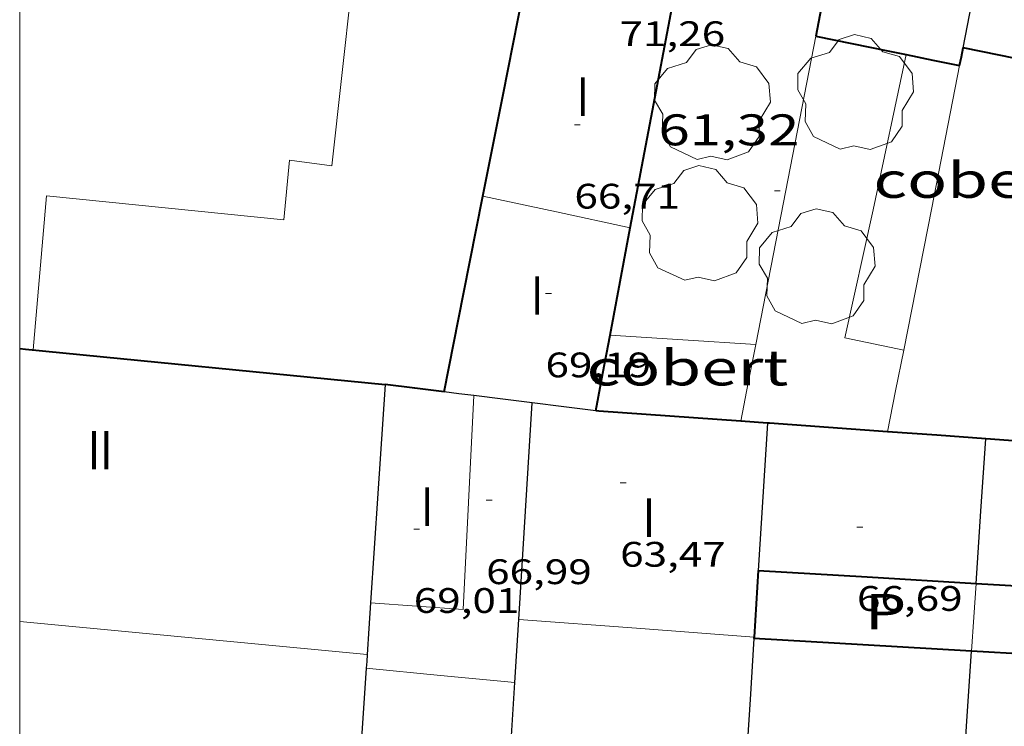
# Model space of a CAD drawing. Units: inches. Extents: x 451999 to 453013, y 4598498 to 4599005.
# Drawn here: x 452000 to 452033, y 4598928 to 4598952 of the extents above; entities that cross this region are included whole.
import ezdxf
from ezdxf.enums import TextEntityAlignment as Align

# ---------------------------------------------------------------- set-up
doc = ezdxf.new("R2010")
doc.units = ezdxf.units.IN
doc.header["$MEASUREMENT"] = 0
for name, color, linetype, lineweight in [('ARBRE', 7, 'Continuous', 0), ('COBERT', 7, 'Continuous', 0), ('COTA ALTIMETRICA', 7, 'Continuous', 0), ('COTA EDIFICI', 7, 'Continuous', 0), ('FACANA INTERIOR', 7, 'Continuous', 0), ('LINIA VOLUMETRICA', 7, 'Continuous', 0), ('MARC FULL', 7, 'Continuous', 0), ('MITGERES', 7, 'Continuous', 0), ('MUR', 7, 'Continuous', 0), ('PATI INTERIOR', 7, 'Continuous', 0), ('TEXT DE NUMERO DE PLANTES', 7, 'Continuous', 0)]:
    doc.layers.add(name, color=color, linetype=linetype, lineweight=lineweight)
doc.styles.add('Style-Arial', font='ARIAL.TTF')

# ---------------------------------------------------------------- blocks, each defined once
blk = doc.blocks.new('COTA')
at = {"color": 0, "linetype": 'ByBlock', "lineweight": -2}
blk.add_line((0, 0), (0.2, 0), dxfattribs=at)
blk = doc.blocks.new('ARBRE')
at = {"color": 0, "linetype": 'ByBlock', "lineweight": -2, "flags": 128}
blk.add_lwpolyline([(-0.507, -1.872), (-1.415, -1.448), (-1.697, -0.9400000000000001), (-1.675, -0.342), (-1.951, 0.138), (-1.943, 0.686), (-1.511, 1.208), (-0.871, 1.406), (-0.543, 1.846), (-0.027, 2.012), (0.541, 1.882), (0.933, 1.428), (1.495, 1.262), (1.921, 0.6940000000000001), (1.969, 0.068), (1.593, -0.562), (1.593, -1.098), (1.229, -1.618), (0.505, -1.886), (-0.049, -1.762), (-0.507, -1.872)], dxfattribs=at)

msp = doc.modelspace()

# ---------------------------------------------------------------- linework, layer by layer
at = {"layer": 'COBERT', "color": 1, "linetype": 'Continuous', "lineweight": 0, "extrusion": (0.7019360402762332, -0.120707615654847, 0.7019369393928804), "elevation": -237786.8799267922, "flags": 128}
msp.add_lwpolyline([(4609021.761685342, 234435.7312380477), (4609026.673616277, 234435.5641590642), (4609031.585377741, 234435.3984841057)], dxfattribs=at)
at = {"layer": 'COBERT', "color": 1, "linetype": 'Continuous', "lineweight": 0, "elevation": 63.93009911707201, "flags": 128}
msp.add_lwpolyline([(452019.9941432231, 4598940.951950166), (452022.4611458566, 4598940.794931204), (452024.9271484886, 4598940.637912251)], dxfattribs=at)
at = {"layer": 'COBERT', "color": 1, "linetype": 'Continuous', "lineweight": 0, "extrusion": (7.494557067922508e-07, 0.1003378762049014, 0.994953421320882), "elevation": 461513.5790422466, "flags": 128}
msp.add_lwpolyline([(-451990.5761765353, -4575728.495608059), (-451990.3231759896, -4575727.190017306), (-451990.0711754454, -4575725.884426554)], dxfattribs=at)
at = {"layer": 'COBERT', "color": 1, "linetype": 'Continuous', "lineweight": 0}
msp.add_polyline3d([(452030.0192309003, 4598950.45888884, 62.69409720077761), (452028.8991892686, 4598945.200889188, 62.69809720697921), (452027.9401548975, 4598940.866889744, 62.73809726899521), (452029.9381548159, 4598940.447873935, 62.75709729845281)], dxfattribs=at)
at = {"layer": 'FACANA INTERIOR', "color": 204, "linetype": 'Continuous', "lineweight": 40, "extrusion": (-0.1975309428125245, 0.1975339322695496, 0.9601884566238674), "elevation": 819225.8596089676, "flags": 128}
msp.add_lwpolyline([(-3571546.836046027, -2815589.035097455), (-3571549.75003763, -2815591.06836996), (-3571552.662615018, -2815593.101642468)], dxfattribs=at)
at = {"layer": 'FACANA INTERIOR', "color": 204, "linetype": 'Continuous', "lineweight": 40, "extrusion": (-0.9826620545701271, 0.1854057348304199, -9.371420513016983e-08), "elevation": 408487.1302958616, "flags": 128}
msp.add_lwpolyline([(-4603015.563032871, 66.43538398863078), (-4603019.371056634, 65.96238325529157), (-4603023.179080394, 65.49038252350276)], dxfattribs=at)
at = {"layer": 'FACANA INTERIOR', "color": 204, "linetype": 'Continuous', "lineweight": 40, "extrusion": (0.08391056574482281, 0.08390929240696035, 0.9929341607599909), "elevation": 423888.6965699641, "flags": 128}
msp.add_lwpolyline([(2932345.807829921, -3546315.66025209), (2932345.536300495, -3546315.255756716), (2932345.266185286, -3546314.851261341)], dxfattribs=at)
at = {"layer": 'FACANA INTERIOR', "color": 204, "linetype": 'Continuous', "lineweight": 40, "extrusion": (0.006797011257038303, 0.04153531021561217, 0.9991139167498692), "elevation": 194162.9027028829, "flags": 128}
msp.add_lwpolyline([(296619.1569193984, -4607493.597977567), (296616.671965345, -4607493.50293796), (296616.0367939351, -4607493.479178055)], dxfattribs=at)
at = {"layer": 'FACANA INTERIOR', "color": 204, "linetype": 'Continuous', "lineweight": 40, "extrusion": (0.9809571869480671, -0.1942240906142565, -8.382655718917698e-15), "elevation": -449803.0234490546, "flags": 128}
msp.add_lwpolyline([(4599168.614815824, 62.66209714739428), (4599168.918600757, 62.65409713499109), (4599169.222385691, 62.64709712413828)], dxfattribs=at)
at = {"layer": 'FACANA INTERIOR', "color": 204, "linetype": 'Continuous', "lineweight": 40, "extrusion": (-0.1684203382461977, 0.1684228866749994, 0.9712200167362167), "elevation": 698501.4816139935, "flags": 128}
msp.add_lwpolyline([(-3571564.569408117, -2847928.699959929), (-3571563.230145841, -2847930.786584147), (-3571561.88946935, -2847932.873208362)], dxfattribs=at)
at = {"layer": 'FACANA INTERIOR', "color": 204, "linetype": 'Continuous', "lineweight": 40, "extrusion": (0.1412438759915734, 0.7000173876318861, 0.7000184458340415), "elevation": 3283241.934760521, "flags": 128}
msp.add_lwpolyline([(466507.7209322362, -3218286.719805784), (466506.7954557673, -3218286.718405466), (466505.8697815188, -3218286.715604831)], dxfattribs=at)
at = {"layer": 'FACANA INTERIOR', "color": 204, "linetype": 'Continuous', "lineweight": 40, "extrusion": (-0.6849273824814153, 0.2484882763369762, 0.6849292352135626), "elevation": 833232.6133964417, "flags": 128}
msp.add_lwpolyline([(-4477376.592414301, -783185.4837144621), (-4477379.933003909, -783186.2358330901), (-4477383.273934556, -783186.9865792396)], dxfattribs=at)
at = {"layer": 'FACANA INTERIOR', "color": 204, "linetype": 'Continuous', "lineweight": 40, "extrusion": (0.9730513835196035, -0.1630543048424125, 0.1630469217830968), "elevation": -310027.538570048, "flags": 128}
msp.add_lwpolyline([(4610404.640345514, 51302.40450543198), (4610406.489048814, 51302.17138553863), (4610408.338738362, 51301.93927921004)], dxfattribs=at)
at = {"layer": 'FACANA INTERIOR', "color": 204, "linetype": 'Continuous', "lineweight": 40, "extrusion": (0.1051863253151263, 0.1051847662405144, 0.9888741082249192), "elevation": 531350.9634075778, "flags": 128}
msp.add_lwpolyline([(2932340.928586639, -3531798.236101162), (2932341.664685751, -3531799.325143153), (2932342.399370645, -3531800.414185143)], dxfattribs=at)
at = {"layer": 'FACANA INTERIOR', "color": 204, "linetype": 'Continuous', "lineweight": 40, "elevation": 64.86764139477404, "flags": 128}
msp.add_lwpolyline([(452000, 4598940.504539886), (452000.2011089916, 4598940.485099628), (452012.3771187649, 4598939.28500538)], dxfattribs=at)
at = {"layer": 'FACANA INTERIOR', "color": 204, "linetype": 'Continuous', "lineweight": 40, "extrusion": (0.01202531180845551, 0.707055607607634, 0.7070556976833642), "elevation": 3257188.314211559, "flags": 128}
msp.add_lwpolyline([(-373743.4578137231, -3256623.612488049), (-373742.4558319452, -3256623.765212318), (-373741.4538331697, -3256623.9193507)], dxfattribs=at)
at = {"layer": 'FACANA INTERIOR', "color": 204, "linetype": 'Continuous', "lineweight": 40, "extrusion": (0.08190003348927336, 0.9504677111442551, 0.2998391478554076), "elevation": 4408182.984671087, "flags": 128}
msp.add_lwpolyline([(-55536.69435747666, -1385422.544518825), (-55531.87118351285, -1385422.286654025), (-55531.77151868516, -1385422.298184566)], dxfattribs=at)
at = {"layer": 'FACANA INTERIOR', "color": 204, "linetype": 'Continuous', "lineweight": 40, "extrusion": (0.04751107332192142, -0.04751179431058639, 0.997740110105426), "elevation": -196960.8918014904, "flags": 128}
msp.add_lwpolyline([(3571548.153305299, 2925714.888735502), (3571547.857027098, 2925715.231042183), (3571547.55933468, 2925715.573348862)], dxfattribs=at)
at = {"layer": 'FACANA INTERIOR', "color": 204, "linetype": 'Continuous', "lineweight": 40, "extrusion": (0.08410865923105824, 0.9181817391978031, 0.3871279210365114), "elevation": 4260705.992125765, "flags": 128}
msp.add_lwpolyline([(-30622.40444355411, -1788855.817014487), (-30618.39801237703, -1788855.610946229), (-30618.3248605078, -1788855.60660795)], dxfattribs=at)
at = {"layer": 'FACANA INTERIOR', "color": 204, "linetype": 'Continuous', "lineweight": 40, "extrusion": (-4.196536704635274e-06, -0.5530835219023532, 0.8331258114969661), "elevation": -2543543.019682792, "flags": 128}
msp.add_lwpolyline([(451997.8215567282, 3831533.127408737), (451996.1615541545, 3831533.270244529), (451994.5005515792, 3831533.41308032)], dxfattribs=at)
at = {"layer": 'FACANA INTERIOR', "color": 204, "linetype": 'Continuous', "lineweight": 40, "extrusion": (-0.06793021969335375, -0.9953753038882587, 0.0679226741358854), "elevation": -4608370.924973429, "flags": 128}
msp.add_lwpolyline([(137855.274920836, 313804.0003111038), (137854.5039594244, 313804.0373968072), (137853.7320003318, 313804.0734801943)], dxfattribs=at)
at = {"layer": 'FACANA INTERIOR', "color": 204, "linetype": 'Continuous', "lineweight": 40, "extrusion": (0.9980348990787661, -0.06266051564444733, 9.518008611413792e-08), "elevation": 162965.2238326708, "flags": 128}
msp.add_lwpolyline([(4618219.741725719, 68.50359518781994), (4618218.608497594, 68.85059572580872), (4618217.475269469, 69.19659626224713)], dxfattribs=at)
at = {"layer": 'FACANA INTERIOR', "color": 204, "linetype": 'Continuous', "lineweight": 40, "extrusion": (0.05939782726133902, 0.9964661029640316, 0.05939026654518649), "elevation": 4609534.093769654, "flags": 128}
msp.add_lwpolyline([(-177574.4212078904, -274178.8007649833), (-177578.1168273339, -274178.7817313564), (-177581.8134450075, -274178.7636994994)], dxfattribs=at)
at = {"layer": 'FACANA INTERIOR', "color": 204, "linetype": 'Continuous', "lineweight": 40, "extrusion": (2.225932803473521e-06, 0.2873478813675699, 0.9578262864781978), "elevation": 1321560.300282869, "flags": 128}
msp.add_lwpolyline([(-451989.2435637501, -4404960.205753312), (-451989.2425637517, -4404960.184872666), (-451989.2405637518, -4404960.163992019)], dxfattribs=at)
at = {"layer": 'FACANA INTERIOR', "color": 204, "linetype": 'Continuous', "lineweight": 40, "extrusion": (0.03082442258160946, 0.03082394894360471, 0.999049417768727), "elevation": 155757.5316063291, "flags": 128}
msp.add_lwpolyline([(2932327.147037301, -3568149.338692295), (2932329.906172005, -3568146.88410863), (2932332.666720924, -3568144.429524962)], dxfattribs=at)
at = {"layer": 'FACANA INTERIOR', "color": 204, "linetype": 'Continuous', "lineweight": 40}
msp.add_polyline3d([(452032.3900986682, 4598932.546843081, 66.6641033558656), (452034.3561008209, 4598932.42882798, 66.67410337136963), (452034.1930831776, 4598930.136825664, 66.7141034333856), (452032.2370810176, 4598930.251840684, 66.7711035217584)], dxfattribs=at)
at = {"layer": 'LINIA VOLUMETRICA', "color": 1, "linetype": 'Continuous', "lineweight": 20, "extrusion": (-0.02283058637310659, 1.718525987365936e-07, 0.9997393481932332), "elevation": -10249.83379393908, "flags": 128}
msp.add_lwpolyline([(-4598949.068316079, 451864.8402019833), (-4598948.529315094, 451867.3368565779), (-4598947.989314106, 451869.833511173)], dxfattribs=at)
at = {"layer": 'LINIA VOLUMETRICA', "color": 1, "linetype": 'Continuous', "lineweight": 20, "extrusion": (0.08161811343403234, 0.002431923899457116, 0.9966607092213562), "elevation": 48145.21394555824, "flags": 128}
msp.add_lwpolyline([(4583429.39165198, -586810.3389656725), (4583429.066420057, -586813.4741377577), (4583436.297550544, -586814.0497357574)], dxfattribs=at)
at = {"layer": 'LINIA VOLUMETRICA', "color": 1, "linetype": 'Continuous', "lineweight": 20, "extrusion": (0.007000770569570902, -0.007000877179963618, 0.9999509872639475), "elevation": -28957.57031209838, "flags": 128}
msp.add_lwpolyline([(452005.3008233617, 4598841.300798209), (452009.2849396473, 4598840.999760133), (452013.270055918, 4598840.69972208)], dxfattribs=at)
at = {"layer": 'LINIA VOLUMETRICA', "color": 1, "linetype": 'Continuous', "lineweight": 20, "flags": 128}
for points, elevation in [([(452000, 4598931.256536849), (452011.7680484334, 4598930.139995822)], 80.176402025833), ([(452011.7370448418, 4598929.672995329), (452014.25204692, 4598929.432975876), (452016.7680490073, 4598929.193956415)], 71.63411106135361)]:
    msp.add_lwpolyline(points, dxfattribs=dict(at, elevation=elevation))
at = {"layer": 'MARC FULL', "color": 0, "linetype": 'Continuous'}
msp.add_lwpolyline([(452000, 4598500), (452000, 4599000)], dxfattribs=at)
at = {"layer": 'MITGERES', "color": 1, "linetype": 'Continuous', "lineweight": 30, "extrusion": (1.817838584851281e-07, 0.02435090808341776, 0.9997034726735123), "elevation": 112051.3361245658, "flags": 128}
msp.add_lwpolyline([(-451997.6192384504, -4597588.819179448), (-451997.9182391, -4597590.338632324), (-451998.2162397478, -4597591.858085203)], dxfattribs=at)
at = {"layer": 'MITGERES', "color": 1, "linetype": 'Continuous', "lineweight": 30, "extrusion": (0.9977906240650367, -0.06643696657663441, 2.905552990629491e-14), "elevation": 145474.1362845807, "flags": 128}
msp.add_lwpolyline([(4618808.830413596, 68.66010644623724), (4618805.127228003, 70.32010901990125), (4618801.424042413, 71.97911159201483)], dxfattribs=at)
at = {"layer": 'MITGERES', "color": 1, "linetype": 'Continuous', "lineweight": 30, "extrusion": (-0.1388254901579453, -0.9805391559403827, 0.1388180353921209), "elevation": -4572181.675218459, "flags": 128}
msp.add_lwpolyline([(-197139.8999648916, 640973.9251206776), (-197140.4038600681, 640973.86958287), (-197140.9067651161, 640973.8150548408)], dxfattribs=at)
at = {"layer": 'MITGERES', "color": 1, "linetype": 'Continuous', "lineweight": 30, "extrusion": (0.1118246636306335, 0.9874169155140123, 0.1118171702409325), "elevation": 4591623.994192581, "flags": 128}
msp.add_lwpolyline([(68373.9772497486, -516595.1834035233), (68374.97193582257, -516595.2920852561), (68375.96761554695, -516595.3997606765)], dxfattribs=at)
at = {"layer": 'MITGERES', "color": 1, "linetype": 'Continuous', "lineweight": 30, "extrusion": (-0.686860347988664, 0.2375778313338381, 0.6868621669735506), "elevation": 782179.3404830971, "flags": 128}
msp.add_lwpolyline([(-4494039.67453727, -739115.3665382282), (-4494043.213028686, -739116.800246604), (-4494046.751193218, -739118.2353308994)], dxfattribs=at)
at = {"layer": 'MITGERES', "color": 1, "linetype": 'Continuous', "lineweight": 30, "extrusion": (-0.1634247672710309, -0.6975997002543396, 0.6976008913751939), "elevation": -3282042.397099205, "flags": 128}
msp.add_lwpolyline([(-608876.4010044936, 3195625.632054199), (-608877.4835583137, 3195625.468757096), (-608878.5658840478, 3195625.304064288)], dxfattribs=at)
at = {"layer": 'MITGERES', "color": 1, "linetype": 'Continuous', "lineweight": 30, "extrusion": (0.998023973525344, -0.0628342921395941, 2.02719704422158e-14), "elevation": 162161.0987465163, "flags": 128}
msp.add_lwpolyline([(4618253.045041085, 66.99210386110954), (4618250.546100437, 67.75610504561514), (4618248.047159789, 68.51910622857035)], dxfattribs=at)
at = {"layer": 'MITGERES', "color": 1, "linetype": 'Continuous', "lineweight": 30, "extrusion": (0.2495186485842585, -1.893229744335716e-06, 0.9683699933419566), "elevation": 112846.7374400481, "flags": 128}
msp.add_lwpolyline([(4598935.976519139, -437684.080512716), (4598938.426522937, -437684.248837069), (4598940.877526736, -437684.4171614224)], dxfattribs=at)
at = {"layer": 'MITGERES', "color": 1, "linetype": 'Continuous', "lineweight": 30, "extrusion": (-0.3977468933957075, 0.3977529884103591, 0.8267949981734846), "elevation": 1649512.093639152, "flags": 128}
msp.add_lwpolyline([(-3571534.131156466, -2424405.726599314), (-3571533.468596428, -2424405.026157968), (-3571532.807450606, -2424404.325716623)], dxfattribs=at)
at = {"layer": 'MITGERES', "color": 1, "linetype": 'Continuous', "lineweight": 30, "extrusion": (-0.9980919418368975, 0.0617452479163473, -3.742161361693239e-15), "elevation": -167192.2705343061, "flags": 128}
msp.add_lwpolyline([(-4618064.056971889, 70.04510859714233), (-4618065.126012835, 69.74210812737114), (-4618066.19505378, 69.43810765604954)], dxfattribs=at)
at = {"layer": 'MITGERES', "color": 1, "linetype": 'Continuous', "lineweight": 30, "extrusion": (0.9795558101786438, -7.432407131986201e-06, 0.2011725992525334), "elevation": 442763.3287752884, "flags": 128}
msp.add_lwpolyline([(4598934.11651623, -90860.18853515886), (4598932.048513023, -90859.5423228912), (4598929.981509818, -90858.89611062357)], dxfattribs=at)
at = {"layer": 'MITGERES', "color": 1, "linetype": 'Continuous', "lineweight": 30, "extrusion": (0.3621772375093938, 0.3621717414911987, 0.858870932268229), "elevation": 1829373.408830191, "flags": 128}
msp.add_lwpolyline([(2932341.20102249, -3067448.62844715), (2932341.04758008, -3067448.423445612), (2932340.892723454, -3067448.218444074)], dxfattribs=at)
at = {"layer": 'MITGERES', "color": 1, "linetype": 'Continuous', "lineweight": 30, "extrusion": (0.01520937735724417, 0.01607824026815187, 0.9997550525155073), "elevation": 80884.91110670516, "flags": 128}
msp.add_lwpolyline([(2832013.66036568, -3650683.22634862), (2832021.509103357, -3650692.714794281), (2832024.759995658, -3650696.645721769)], dxfattribs=at)
at = {"layer": 'MITGERES', "color": 1, "linetype": 'Continuous', "lineweight": 30, "extrusion": (-0.3105892820310343, 0.4063605418767499, 0.8593051890295327), "elevation": 1728496.262705094, "flags": 128}
msp.add_lwpolyline([(-3151855.381252027, -2903889.99075311), (-3151853.483012652, -2903887.466618366), (-3151853.057771446, -2903886.901571937)], dxfattribs=at)
at = {"layer": 'MITGERES', "color": 1, "linetype": 'Continuous', "lineweight": 30, "extrusion": (-0.8692877505547228, 0.1839497331306298, 0.4588042092403691), "elevation": 453071.2953952687, "flags": 128}
msp.add_lwpolyline([(-4592861.795146126, -233864.3090213933), (-4592872.138972558, -233867.6493474475), (-4592875.002242228, -233868.5733392569)], dxfattribs=at)
at = {"layer": 'MUR', "color": 1, "linetype": 'Continuous', "lineweight": 20, "extrusion": (-0.9815855536078619, 0.1910230377424343, -9.021528462411212e-14), "elevation": 434802.4726915246, "flags": 128}
msp.add_lwpolyline([(-4600611.504685656, 64.58410017025953), (-4600606.185739829, 65.11010098576992), (-4600600.866794, 65.63510179972992)], dxfattribs=at)
at = {"layer": 'MUR', "color": 1, "linetype": 'Continuous', "lineweight": 20, "extrusion": (1.807885005872114e-07, 0.02461238376280411, 0.9996970693992655), "elevation": 113253.8489706275, "flags": 128}
msp.add_lwpolyline([(-451995.6139537276, -4597546.296367137), (-451995.8849544823, -4597547.677787688), (-451996.1569552381, -4597549.059208236)], dxfattribs=at)
at = {"layer": 'MUR', "color": 1, "linetype": 'Continuous', "lineweight": 20, "extrusion": (-0.6765562894921698, 0.05758442835494952, 0.7341359688501994), "elevation": -40949.22799292462, "flags": 128}
msp.add_lwpolyline([(-4620697.653445041, 44373.0248201247), (-4620698.802844924, 44372.99683785685), (-4620699.953156407, 44372.96738283825)], dxfattribs=at)
at = {"layer": 'MUR', "color": 1, "linetype": 'Continuous', "lineweight": 20}
msp.add_polyline3d([(452000.4591092035, 4598940.460097627, 63.08609780853442), (452000.904149417, 4598945.669102326, 63.04209774031681), (452008.941155739, 4598944.860040091, 63.12209786434881), (452009.1371713848, 4598946.882041738, 63.12209786434881), (452010.5691721709, 4598946.693030579, 63.13009787675201), (452011.5792426924, 4598955.781037006, 63.11409785194562)], dxfattribs=at)

# ---------------------------------------------------------------- block references
at = {"layer": 'ARBRE', "color": 3, "linetype": 'Continuous', "lineweight": 0, "xscale": 1.000001550400009, "yscale": 1.000001550399986, "zscale": 1.0000015504, "rotation": 359.9995652666707}
for p in [(452028.2992181271, 4598949.126899826, 62.04209618991681), (452023.4532079886, 4598948.780936059, 62.25809652480321), (452023.0301762543, 4598944.684932918, 62.22609647519042), (452027.0001713467, 4598943.226900536, 62.07409623952962)]:
    msp.add_blockref('ARBRE', p, dxfattribs=at)
at = {"layer": 'COTA ALTIMETRICA', "color": 7, "linetype": 'Continuous', "lineweight": 0, "xscale": 1.000001550400009, "yscale": 1.000001550399986, "zscale": 1.0000015504, "rotation": 359.9995652666707}
msp.add_blockref('COTA', (452025.5601889556, 4598945.841915516, 61.32209507362882), dxfattribs=at)
at = {"layer": 'COTA EDIFICI', "color": 7, "linetype": 'Continuous', "lineweight": 0, "xscale": 1.000001550400009, "yscale": 1.000001550399986, "zscale": 1.0000015504, "rotation": 359.9995652666707}
for p in [(452018.7861954494, 4598948.081970385, 66.70610342098242), (452017.8071505688, 4598942.366968954, 69.19410727837761), (452020.3351058216, 4598935.952939829, 63.46609839768641), (452015.7970943094, 4598935.362973346, 66.98610385509441), (452013.34508311, 4598934.38799044, 69.00210698070082), (452028.3551069123, 4598934.457876659, 66.69010339617601)]:
    msp.add_blockref('COTA', p, dxfattribs=at)

# ---------------------------------------------------------------- texts
at = {"layer": 'COBERT', "color": 7, "linetype": 'Continuous', "lineweight": 20, "style": 'Style-Arial', "width": 1.366665}
for p in [(452032.3300583767, 4598946.205864714, 62.77809733101122), (452022.6139951096, 4598939.852928584, 63.93009911707201)]:
    msp.add_text('cobert', height=1.20000186048, rotation=359.99956526667, dxfattribs=at).set_placement(p, align=Align.MIDDLE_CENTER)
at = {"layer": 'COTA ALTIMETRICA', "color": 7, "linetype": 'Continuous', "lineweight": 0, "style": 'Style-Arial', "width": 1.333331428571429}
msp.add_text('61,32', height=1.05000162792, rotation=359.99956526667, dxfattribs=at).set_placement((452021.6332025341, 4598948.433949329, 61.32209507362882), align=Align.TOP_LEFT)
at = {"layer": 'COTA EDIFICI', "color": 7, "linetype": 'Continuous', "lineweight": 0, "style": 'Style-Arial', "width": 1.25}
for s, p in [('71,26', (452020.3142243975, 4598951.584964223, 71.25811047840322)), ('66,71', (452018.7861802743, 4598946.081967286, 66.70610342098242)), ('69,19', (452017.8071353937, 4598940.366965854, 69.19410727837761)), ('63,47', (452020.3350906466, 4598933.952936728, 63.46609839768641)), ('66,99', (452015.7970791343, 4598933.362970245, 66.98610385509441)), ('69,01', (452013.3450679349, 4598932.387987339, 69.00210698070082)), ('66,69', (452028.3550917372, 4598932.457873559, 66.69010339617601))]:
    msp.add_text(s, height=0.8400013023360002, rotation=359.99956526667, dxfattribs=at).set_placement(p, align=Align.TOP_LEFT)
at = {"layer": 'PATI INTERIOR', "color": 7, "linetype": 'Continuous', "lineweight": 20, "style": 'Style-Arial', "width": 1.366665}
msp.add_text('P', height=1.20000186048, rotation=359.99956526667, dxfattribs=at).set_placement((452029.3230260433, 4598931.589864869, 61.43409524727362), align=Align.MIDDLE_CENTER)
at = {"layer": 'TEXT DE NUMERO DE PLANTES', "color": 7, "linetype": 'Continuous', "lineweight": 0, "style": 'Style-Arial', "width": 0.8076910650906692}
for s, p in [('I', (452019.0726646648, 4598949.033970688)), ('I', (452017.5246111627, 4598942.298971993)), ('II', (452002.7230100191, 4598937.061076179)), ('I', (452013.8005511154, 4598935.145989158)), ('I', (452021.3115599377, 4598934.773931593))]:
    msp.add_text(s, height=1.300004015523101, rotation=359.99956526667, dxfattribs=at).set_placement(p, align=Align.MIDDLE_CENTER)

doc.saveas('drawing.dxf')
